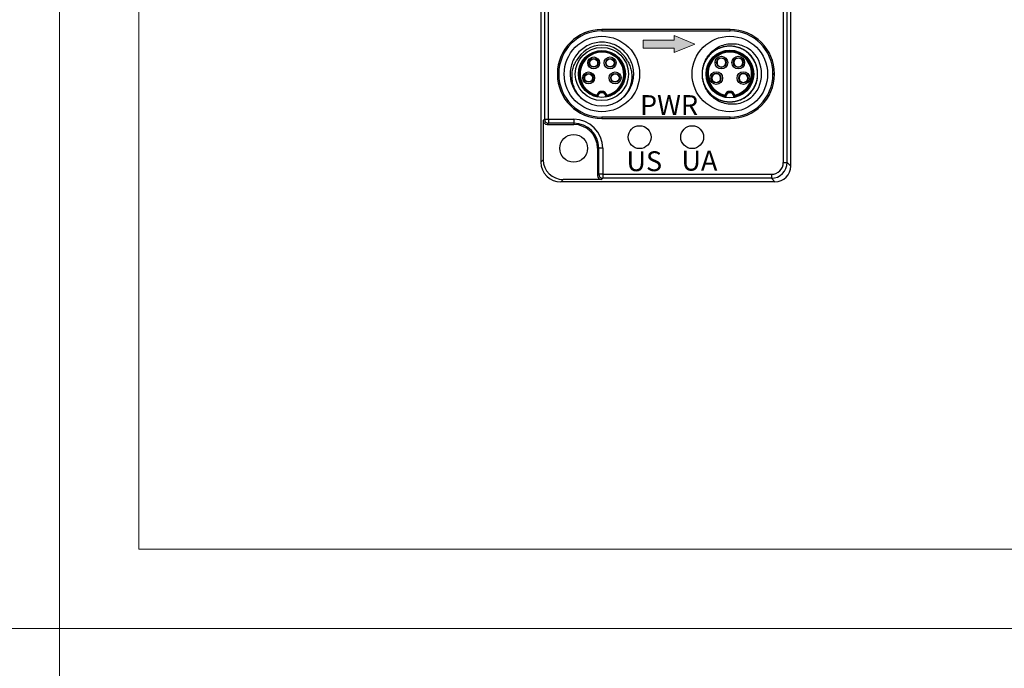
# Model space of a CAD drawing. Units: millimetres. Extents: x -283 to 1203, y 3305 to 4479.
# Drawn here: x 10 to 134, y 3930 to 4012 of the extents above; entities that cross this region are included whole.
import ezdxf

# ---------------------------------------------------------------- set-up
doc = ezdxf.new("R2010")
doc.units = ezdxf.units.MM
doc.layers.get('0').update_dxf_attribs({"lineweight": 18})
doc.layers.add('DIM', color=3, linetype='Continuous', lineweight=13)
doc.layers.add('DWG', color=7, linetype='Continuous', lineweight=30)
doc.styles.get("Standard").update_dxf_attribs({"font": 'arial.ttf'})

msp = doc.modelspace()

# ---------------------------------------------------------------- hatches: boundary and pattern name
msp.add_hatch(color=256).paths.add_polyline_path([(92.369, 4009.993), (92.369, 4009.434), (88.484, 4009.434), (88.484, 4008.93), (88.484, 4008.425), (92.369, 4008.425), (92.369, 4007.866), (94.999, 4008.93)], flags=0)

# ---------------------------------------------------------------- linework, layer by layer
for points in [[(-281.973, 4145.388), (15.027, 4145.388), (15.027, 3935.388), (-281.973, 3935.388)], [(15.027, 4145.388), (312.027, 4145.388), (312.027, 3935.388), (15.027, 3935.388)], [(25.027, 4135.388), (302.027, 4135.388), (302.027, 3945.388), (25.027, 3945.388)], [(-281.973, 3935.388), (15.027, 3935.388), (15.027, 3725.388), (-281.973, 3725.388)], [(15.027, 3935.388), (312.027, 3935.388), (312.027, 3725.388), (15.027, 3725.388)]]:
    msp.add_lwpolyline(points, close=True)
at = {"layer": 'DIM', "color": 0}
msp.add_lwpolyline([(92.369, 4007.866), (94.999, 4008.93), (92.369, 4009.993), (92.369, 4009.434), (88.484, 4009.434), (88.484, 4008.93), (88.484, 4008.425), (92.369, 4008.425)], close=True, dxfattribs=at)
at = {"layer": 'DWG'}
for p, q in [((75.608, 4114.081), (75.608, 3994.09)), ((76.062, 4113.854), (76.062, 3999.475)), ((76.562, 3999.475), (76.562, 4113.854)), ((107.062, 3993.59), (107.062, 4113.581)), ((106.108, 4108.16), (106.108, 3994.044)), ((106.608, 3994.044), (106.608, 4108.16)), ((83.258, 4010.771), (83.258, 4010.595)), ((99.413, 4010.771), (83.258, 4010.771)), ((83.258, 4010.595), (99.413, 4010.595)), ((99.413, 4010.595), (99.413, 4010.771)), ((98.172, 4007.176), (98.172, 4007.134)), ((98.472, 4007.185), (98.472, 4007.134)), ((100.299, 4007.174), (100.299, 4007.134)), ((100.599, 4007.178), (100.599, 4007.134)), ((98.172, 4006.076), (98.172, 4006.03)), ((98.472, 4006.076), (98.472, 4006.03)), ((100.299, 4006.076), (100.299, 4006.026)), ((100.599, 4006.076), (100.599, 4006.035)), ((77.858, 4005.195), (77.682, 4005.195)), ((77.682, 4005.195), (77.682, 4005.14)), ((77.682, 4005.14), (77.858, 4005.14)), ((77.858, 4005.14), (77.858, 4005.195)), ((97.521, 4005.237), (97.521, 4005.189)), ((97.821, 4005.229), (97.821, 4005.189)), ((100.95, 4005.228), (100.95, 4005.189)), ((101.25, 4005.231), (101.25, 4005.189)), ((104.989, 4005.195), (104.813, 4005.195)), ((104.813, 4005.195), (104.813, 4005.14)), ((104.813, 4005.14), (104.989, 4005.14)), ((104.989, 4005.14), (104.989, 4005.195)), ((97.521, 4004.13), (97.521, 4004.087)), ((97.821, 4004.13), (97.821, 4004.082)), ((100.95, 4004.13), (100.95, 4004.081)), ((101.25, 4004.13), (101.25, 4004.089)), ((75.905, 3999.317), (76.062, 3999.475)), ((75.905, 3999.317), (75.905, 3994.387)), ((76.062, 3999.475), (76.562, 3999.475)), ((76.562, 3999.475), (76.562, 3998.975)), ((76.562, 3999.475), (79.735, 3999.475)), ((79.735, 3999.475), (79.735, 3998.975)), ((83.258, 3999.74), (83.258, 3999.564)), ((99.413, 3999.74), (83.258, 3999.74)), ((83.258, 3999.564), (99.413, 3999.564)), ((99.413, 3999.564), (99.413, 3999.74)), ((76.562, 3998.975), (76.405, 3998.817)), ((76.405, 3998.817), (79.735, 3998.817)), ((79.735, 3998.975), (76.562, 3998.975)), ((79.735, 3998.975), (79.735, 3998.817)), ((82.893, 3995.817), (82.735, 3995.817)), ((82.735, 3995.817), (82.735, 3992.387)), ((83.393, 3995.817), (82.893, 3995.817)), ((82.893, 3992.544), (82.893, 3995.817)), ((83.393, 3995.817), (83.393, 3992.544)), ((75.608, 3994.09), (75.905, 3994.387)), ((106.108, 3994.044), (106.608, 3994.044)), ((106.608, 3994.044), (107.062, 3993.59)), ((78.405, 3991.887), (78.108, 3991.591)), ((83.235, 3991.887), (78.405, 3991.887)), ((82.735, 3992.387), (82.893, 3992.544)), ((83.393, 3992.544), (82.893, 3992.544)), ((83.393, 3992.045), (83.235, 3991.887)), ((83.393, 3992.544), (83.393, 3992.045)), ((83.393, 3992.544), (104.609, 3992.544)), ((104.609, 3992.045), (83.393, 3992.045)), ((104.609, 3992.544), (104.609, 3992.045)), ((105.063, 3991.591), (104.609, 3992.045)), ((105.063, 3991.591), (78.108, 3991.591))]:
    msp.add_line(p, q, dxfattribs=at)
for centre, radius in [((83.285, 4005.167), 4.75), ((83.285, 4005.167), 4.75), ((99.385, 4005.167), 4.75), ((83.285, 4005.167), 3.35), ((83.285, 4005.167), 2.95), ((99.385, 4005.167), 3), ((82.251, 4006.565), 0.75), ((82.251, 4006.565), 0.55), ((82.251, 4006.565), 0.5), ((84.319, 4006.565), 0.75), ((84.319, 4006.565), 0.55), ((84.319, 4006.565), 0.5), ((98.322, 4006.605), 0.8), ((98.322, 4006.605), 0.6), ((100.449, 4006.605), 0.8), ((100.449, 4006.605), 0.6), ((81.619, 4004.674), 0.75), ((81.619, 4004.674), 0.55), ((81.619, 4004.674), 0.5), ((84.952, 4004.674), 0.75), ((84.952, 4004.674), 0.55), ((84.952, 4004.674), 0.5), ((97.671, 4004.66), 0.8), ((97.671, 4004.66), 0.6), ((101.1, 4004.66), 0.8), ((101.1, 4004.66), 0.6), ((88.028, 3997.223), 1.439), ((94.643, 3997.223), 1.439), ((79.735, 3995.817), 1.75)]:
    msp.add_circle(centre, radius, dxfattribs=at)
for centre, radius, start, end in [((83.258, 4005.195), 5.576, 90, 180), ((83.258, 4005.195), 5.4, 90, 180), ((99.413, 4005.195), 5.576, 0, 90), ((99.413, 4005.195), 5.4, 0, 90), ((83.285, 4005.167), 3.62, 27.17574, 152.82426), ((83.285, 4005.167), 2.917, 279.9096, 260.0904), ((83.285, 4005.167), 2.851, 281.45537, 258.54463), ((99.385, 4005.167), 2.917, 279.9096, 260.0904), ((99.385, 4005.167), 2.851, 281.45537, 258.54463), ((99.385, 4005.167), 4, 310.28577, 49.71423), ((83.285, 4005.167), 2.751, 283.56907, 256.43093), ((99.385, 4005.167), 3.5, 153.64516, 206.35555), ((99.385, 4005.167), 2.751, 283.56907, 256.43093), ((98.322, 4006.605), 0.55, 105.82662, 254.17338), ((98.322, 4006.605), 0.55, 74.17338, 105.82662), ((98.322, 4006.605), 0.55, 285.82662, 74.17338), ((100.449, 4006.605), 0.55, 105.82662, 254.17338), ((100.449, 4006.605), 0.55, 74.17338, 105.82662), ((100.449, 4006.605), 0.55, 285.82662, 74.17338), ((98.322, 4006.605), 0.55, 254.17338, 285.82662), ((100.449, 4006.605), 0.55, 254.17338, 285.82662), ((83.258, 4005.14), 5.576, 180, 270), ((83.258, 4005.14), 5.4, 180, 270), ((97.671, 4004.66), 0.55, 105.82662, 254.17338), ((97.671, 4004.66), 0.55, 74.17338, 105.82662), ((97.671, 4004.66), 0.55, 285.82662, 74.17338), ((99.413, 4005.14), 5.4, 270, 0), ((99.413, 4005.14), 5.576, 270, 0), ((101.1, 4004.66), 0.55, 105.82662, 254.17338), ((101.1, 4004.66), 0.55, 74.17338, 105.82662), ((101.1, 4004.66), 0.55, 285.82662, 74.17338), ((83.285, 4002.317), 0.669, 15.24647, 164.75353), ((97.671, 4004.66), 0.55, 254.17338, 285.82662), ((99.385, 4002.317), 0.669, 15.24647, 164.75353), ((101.1, 4004.66), 0.55, 254.17338, 285.82662), ((83.285, 4005.167), 4, 231.82034, 308.17959), ((83.285, 4002.317), 0.569, 5.641, 174.359), ((83.285, 4002.317), 0.5, 353.35203, 186.64793), ((99.385, 4002.317), 0.569, 5.641, 174.359), ((99.385, 4002.317), 0.5, 347.28245, 192.71739), ((79.735, 3995.817), 3.657, 0, 90), ((79.735, 3995.817), 3.157, 0, 90), ((79.735, 3995.817), 3, 0, 90)]:
    msp.add_arc(centre, radius, start, end, dxfattribs=at)
for centre, major_axis, ratio, start_param, end_param in [((76.405, 3999.318), (0.354, 0.354), 0.9996955, 2.3563468, 3.9268385), ((76.562, 3999.475), (-0.354, 0.354), 0.9996955, 0.7855505, 2.3560422), ((78.406, 3994.388), (-1.768, -1.768), 0.9996955, 5.4979394, 7.0684312), ((78.109, 3994.091), (-1.768, -1.768), 0.9996955, 5.4979394, 7.0684312), ((104.608, 3994.045), (-1.414, 1.414), 0.9998477, 2.3563468, 3.9268385), ((104.608, 3994.045), (1.061, -1.061), 0.9996955, 5.4979394, 7.0684312), ((105.062, 3993.591), (1.415, -1.415), 0.9996955, 5.4979394, 7.0684312), ((83.235, 3992.387), (0.354, 0.354), 0.9996955, 2.3563468, 3.9268385), ((83.393, 3992.544), (0.354, -0.354), 0.9996955, 3.9271431, 5.4976349)]:
    msp.add_ellipse(centre, major_axis=major_axis, ratio=ratio, start_param=start_param, end_param=end_param, dxfattribs=at)
for points, knots in [([(86.033, 4002.261), (86.092, 4002.316), (86.149, 4002.373), (86.393, 4002.634), (86.563, 4002.858), (86.852, 4003.335), (86.97, 4003.586), (87.153, 4004.11), (87.218, 4004.386), (87.288, 4004.935), (87.295, 4005.213), (87.249, 4005.772), (87.198, 4006.045), (87.039, 4006.576), (86.931, 4006.837), (86.665, 4007.325), (86.508, 4007.553), (86.146, 4007.977), (85.941, 4008.171), (85.502, 4008.508), (85.264, 4008.655), (84.759, 4008.896), (84.498, 4008.989), (83.959, 4009.12), (83.678, 4009.158), (83.124, 4009.174), (82.848, 4009.153), (82.297, 4009.053), (82.029, 4008.975), (81.516, 4008.765), (81.267, 4008.632), (80.807, 4008.319), (80.595, 4008.141), (80.209, 4007.74), (80.036, 4007.516), (79.743, 4007.046), (79.621, 4006.796), (79.43, 4006.269), (79.363, 4006), (79.286, 4005.451), (79.276, 4005.168), (79.314, 4004.614), (79.362, 4004.341), (79.515, 4003.804), (79.619, 4003.543), (79.878, 4003.054), (80.034, 4002.821), (80.392, 4002.391), (80.592, 4002.197), (80.813, 4002.023)], [0, 0, 0, 0, 0.2419275, 0.2419275, 1.0761604, 1.0761604, 1.9103934, 1.9103934, 2.7446263, 2.7446263, 3.5788593, 3.5788593, 4.4130922, 4.4130922, 5.2473252, 5.2473252, 6.0815581, 6.0815581, 6.9157911, 6.9157911, 7.750024, 7.750024, 8.584257, 8.584257, 9.41849, 9.41849, 10.2527229, 10.2527229, 11.0869559, 11.0869559, 11.9211888, 11.9211888, 12.7554218, 12.7554218, 13.5896547, 13.5896547, 14.4238877, 14.4238877, 15.2581206, 15.2581206, 16.0923536, 16.0923536, 16.9265865, 16.9265865, 17.7608195, 17.7608195, 18.5950524, 18.5950524, 19.4292854, 19.4292854, 19.4292854, 19.4292854]), ([(96.258, 4003.596), (96.319, 4003.474), (96.387, 4003.357), (96.581, 4003.062), (96.717, 4002.893), (97.162, 4002.431), (97.52, 4002.175), (98.101, 4001.905), (98.305, 4001.831), (98.723, 4001.724), (98.934, 4001.69), (99.361, 4001.661), (99.579, 4001.666), (100.006, 4001.716), (100.215, 4001.761), (100.625, 4001.887), (100.827, 4001.971), (101.206, 4002.171), (101.385, 4002.287), (101.723, 4002.553), (101.881, 4002.704), (102.162, 4003.026), (102.288, 4003.199), (102.507, 4003.571), (102.6, 4003.767), (102.747, 4004.168), (102.801, 4004.375), (102.873, 4004.803), (102.889, 4005.017), (102.881, 4005.444), (102.857, 4005.66), (102.771, 4006.083), (102.708, 4006.287), (102.547, 4006.684), (102.447, 4006.877), (102.215, 4007.239), (102.083, 4007.408), (101.79, 4007.72), (101.626, 4007.865), (101.28, 4008.118), (101.097, 4008.228), (100.71, 4008.414), (100.505, 4008.49), (100.092, 4008.602), (99.881, 4008.639), (99.451, 4008.673), (99.234, 4008.671), (98.596, 4008.604), (98.174, 4008.479), (97.603, 4008.187), (97.42, 4008.072), (97.078, 4007.808), (96.922, 4007.663), (96.636, 4007.344), (96.506, 4007.169), (96.283, 4006.801), (96.189, 4006.609), (96.037, 4006.209), (95.979, 4005.998), (95.903, 4005.576), (95.884, 4005.363), (95.887, 4004.933), (95.908, 4004.716), (95.989, 4004.296), (96.048, 4004.09), (96.206, 4003.689), (96.303, 4003.495), (96.53, 4003.132), (96.659, 4002.962), (96.952, 4002.643), (97.111, 4002.498), (97.453, 4002.241), (97.637, 4002.128), (98.024, 4001.936), (98.224, 4001.859), (98.635, 4001.742), (98.849, 4001.702), (99.278, 4001.663), (99.492, 4001.663), (99.918, 4001.702), (100.133, 4001.742), (100.546, 4001.858), (100.745, 4001.935), (101.13, 4002.126), (101.316, 4002.24), (101.658, 4002.497), (101.817, 4002.641), (102.109, 4002.958), (102.24, 4003.131), (102.58, 4003.675), (102.741, 4004.085), (102.863, 4004.714), (102.884, 4004.929), (102.887, 4005.361), (102.868, 4005.575), (102.793, 4005.996), (102.735, 4006.206), (102.582, 4006.608), (102.489, 4006.8), (102.266, 4007.166), (102.136, 4007.342), (101.85, 4007.662), (101.694, 4007.807), (101.354, 4008.07), (101.169, 4008.186), (100.788, 4008.381), (100.589, 4008.461), (100.176, 4008.584), (99.963, 4008.626), (99.538, 4008.671), (99.324, 4008.674), (98.677, 4008.622), (98.26, 4008.51), (97.675, 4008.229), (97.492, 4008.119), (97.147, 4007.866), (96.983, 4007.722), (96.689, 4007.409), (96.557, 4007.24), (96.325, 4006.88), (96.225, 4006.686), (96.063, 4006.289), (96.001, 4006.084), (95.914, 4005.663), (95.89, 4005.446), (95.882, 4005.018), (95.898, 4004.805), (95.968, 4004.38), (96.024, 4004.17), (96.17, 4003.768), (96.261, 4003.574), (96.481, 4003.202), (96.608, 4003.027), (96.889, 4002.705), (97.045, 4002.556), (97.384, 4002.288), (97.564, 4002.171), (97.942, 4001.972), (98.143, 4001.888), (98.554, 4001.761), (98.763, 4001.717), (99.189, 4001.666), (99.407, 4001.661), (99.835, 4001.69), (100.046, 4001.724), (100.462, 4001.83), (100.668, 4001.904), (101.056, 4002.084), (101.241, 4002.192), (101.592, 4002.442), (101.756, 4002.584), (102.053, 4002.892), (102.187, 4003.059), (102.545, 4003.6), (102.713, 4003.998), (102.851, 4004.632), (102.877, 4004.844), (102.89, 4005.272), (102.877, 4005.489), (102.812, 4005.915), (102.76, 4006.122), (102.618, 4006.526), (102.527, 4006.725), (102.313, 4007.097), (102.19, 4007.272), (101.912, 4007.599), (101.756, 4007.751), (101.423, 4008.021), (101.246, 4008.14), (100.867, 4008.346), (100.667, 4008.431), (100.26, 4008.563), (100.052, 4008.61), (99.623, 4008.666), (99.407, 4008.674), (98.98, 4008.651), (98.767, 4008.619), (98.347, 4008.517), (98.144, 4008.447), (97.754, 4008.272), (97.565, 4008.165), (97.211, 4007.919), (97.048, 4007.781), (96.747, 4007.477), (96.608, 4007.308), (96.367, 4006.952), (96.264, 4006.765), (96.092, 4006.372), (96.024, 4006.165), (95.927, 4005.747), (95.898, 4005.535), (95.879, 4005.105), (95.89, 4004.888), (95.95, 4004.465), (95.999, 4004.256), (96.206, 4003.641), (96.416, 4003.264), (96.831, 4002.765), (96.982, 4002.614), (97.311, 4002.34), (97.49, 4002.217), (97.866, 4002.007), (98.062, 4001.92), (98.468, 4001.783), (98.68, 4001.733), (99.105, 4001.672), (99.319, 4001.662), (99.747, 4001.68), (99.964, 4001.709), (100.381, 4001.805), (100.584, 4001.872), (100.979, 4002.044), (101.17, 4002.149), (101.524, 4002.389), (101.69, 4002.524), (101.997, 4002.828), (102.136, 4002.993), (102.38, 4003.344), (102.487, 4003.531), (102.665, 4003.926), (102.734, 4004.128), (102.836, 4004.543), (102.868, 4004.758), (102.892, 4005.189), (102.884, 4005.402), (102.829, 4005.827), (102.782, 4006.04), (102.65, 4006.449), (102.565, 4006.645), (102.361, 4007.023), (102.24, 4007.204), (101.97, 4007.537), (101.821, 4007.69), (101.494, 4007.97), (101.316, 4008.095), (100.945, 4008.308), (100.75, 4008.398), (100.139, 4008.613), (99.712, 4008.679), (99.063, 4008.659), (98.851, 4008.633), (98.433, 4008.542), (98.226, 4008.477), (97.828, 4008.309), (97.64, 4008.209), (97.282, 4007.973), (97.112, 4007.837), (96.802, 4007.539), (96.663, 4007.377), (96.413, 4007.028), (96.303, 4006.839), (96.122, 4006.451), (96.05, 4006.25), (95.943, 4005.833), (95.908, 4005.618), (95.879, 4005.191), (95.884, 4004.977), (95.934, 4004.548), (95.979, 4004.337), (96.105, 4003.928), (96.187, 4003.73), (96.389, 4003.346), (96.506, 4003.167), (96.77, 4002.831), (96.92, 4002.674), (97.245, 4002.39), (97.418, 4002.265), (97.786, 4002.047), (97.984, 4001.953), (98.387, 4001.806), (98.594, 4001.751), (99.017, 4001.68), (99.235, 4001.664), (99.663, 4001.672), (99.876, 4001.695), (100.297, 4001.781), (100.506, 4001.845), (100.902, 4002.006), (101.092, 4002.104), (101.638, 4002.454), (101.952, 4002.749), (102.336, 4003.273), (102.446, 4003.457), (102.632, 4003.842), (102.708, 4004.046), (102.82, 4004.462), (102.857, 4004.672), (102.891, 4005.099), (102.889, 4005.317), (102.844, 4005.745), (102.803, 4005.954), (102.681, 4006.366), (102.6, 4006.569), (102.405, 4006.95), (102.291, 4007.131), (102.028, 4007.472), (101.88, 4007.632), (101.562, 4007.917), (101.39, 4008.045), (101.021, 4008.269), (100.827, 4008.364), (100.227, 4008.592), (99.794, 4008.67), (99.153, 4008.666), (98.937, 4008.645), (98.513, 4008.564), (98.308, 4008.504), (97.909, 4008.348), (97.714, 4008.25), (97.35, 4008.023), (97.18, 4007.893), (96.863, 4007.604), (96.716, 4007.442), (96.458, 4007.098), (96.345, 4006.916), (96.249, 4006.721)], [0, 0, 0, 0, 0.4087968, 0.4087968, 1.0527777, 1.0527777, 2.3407395, 2.3407395, 2.9847204, 2.9847204, 3.6287013, 3.6287013, 4.2726822, 4.2726822, 4.9166631, 4.9166631, 5.560644, 5.560644, 6.2046249, 6.2046249, 6.8486058, 6.8486058, 7.4925867, 7.4925867, 8.1365676, 8.1365676, 8.7805485, 8.7805485, 9.4245294, 9.4245294, 10.0685103, 10.0685103, 10.7124912, 10.7124912, 11.3564721, 11.3564721, 12.0004531, 12.0004531, 12.644434, 12.644434, 13.2884149, 13.2884149, 13.9323958, 13.9323958, 14.5763767, 14.5763767, 15.2203576, 15.2203576, 16.5083194, 16.5083194, 17.1523003, 17.1523003, 17.7962812, 17.7962812, 18.4402621, 18.4402621, 19.084243, 19.084243, 19.7282239, 19.7282239, 20.3722048, 20.3722048, 21.0161857, 21.0161857, 21.6601666, 21.6601666, 22.3041475, 22.3041475, 22.9481284, 22.9481284, 23.5921093, 23.5921093, 24.2360902, 24.2360902, 24.8800711, 24.8800711, 25.524052, 25.524052, 26.1680329, 26.1680329, 26.8120138, 26.8120138, 27.4559947, 27.4559947, 28.0999756, 28.0999756, 28.7439565, 28.7439565, 29.3879374, 29.3879374, 30.6758992, 30.6758992, 31.3198801, 31.3198801, 31.963861, 31.963861, 32.6078419, 32.6078419, 33.2518228, 33.2518228, 33.8958037, 33.8958037, 34.5397846, 34.5397846, 35.1837655, 35.1837655, 35.8277464, 35.8277464, 36.4717273, 36.4717273, 37.1157082, 37.1157082, 38.4036701, 38.4036701, 39.047651, 39.047651, 39.6916319, 39.6916319, 40.3356128, 40.3356128, 40.9795937, 40.9795937, 41.6235746, 41.6235746, 42.2675555, 42.2675555, 42.9115364, 42.9115364, 43.5555173, 43.5555173, 44.1994982, 44.1994982, 44.8434791, 44.8434791, 45.48746, 45.48746, 46.1314409, 46.1314409, 46.7754218, 46.7754218, 47.4194027, 47.4194027, 48.0633836, 48.0633836, 48.7073645, 48.7073645, 49.3513454, 49.3513454, 49.9953263, 49.9953263, 50.6393072, 50.6393072, 51.2832881, 51.2832881, 52.5712499, 52.5712499, 53.2152308, 53.2152308, 53.8592117, 53.8592117, 54.5031926, 54.5031926, 55.1471735, 55.1471735, 55.7911544, 55.7911544, 56.4351353, 56.4351353, 57.0791162, 57.0791162, 57.7230971, 57.7230971, 58.367078, 58.367078, 59.0110589, 59.0110589, 59.6550398, 59.6550398, 60.2990207, 60.2990207, 60.9430016, 60.9430016, 61.5869825, 61.5869825, 62.2309634, 62.2309634, 62.8749443, 62.8749443, 63.5189252, 63.5189252, 64.1629062, 64.1629062, 64.8068871, 64.8068871, 65.450868, 65.450868, 66.7388298, 66.7388298, 67.3828107, 67.3828107, 68.0267916, 68.0267916, 68.6707725, 68.6707725, 69.3147534, 69.3147534, 69.9587343, 69.9587343, 70.6027152, 70.6027152, 71.2466961, 71.2466961, 71.890677, 71.890677, 72.5346579, 72.5346579, 73.1786388, 73.1786388, 73.8226197, 73.8226197, 74.4666006, 74.4666006, 75.1105815, 75.1105815, 75.7545624, 75.7545624, 76.3985433, 76.3985433, 77.0425242, 77.0425242, 77.6865051, 77.6865051, 78.330486, 78.330486, 78.9744669, 78.9744669, 79.6184478, 79.6184478, 80.9064096, 80.9064096, 81.5503905, 81.5503905, 82.1943714, 82.1943714, 82.8383523, 82.8383523, 83.4823332, 83.4823332, 84.1263141, 84.1263141, 84.770295, 84.770295, 85.4142759, 85.4142759, 86.0582568, 86.0582568, 86.7022377, 86.7022377, 87.3462186, 87.3462186, 87.9901995, 87.9901995, 88.6341804, 88.6341804, 89.2781613, 89.2781613, 89.9221422, 89.9221422, 90.5661232, 90.5661232, 91.2101041, 91.2101041, 91.854085, 91.854085, 92.4980659, 92.4980659, 93.1420468, 93.1420468, 93.7860277, 93.7860277, 95.0739895, 95.0739895, 95.7179704, 95.7179704, 96.3619513, 96.3619513, 97.0059322, 97.0059322, 97.6499131, 97.6499131, 98.293894, 98.293894, 98.9378749, 98.9378749, 99.5818558, 99.5818558, 100.2258367, 100.2258367, 100.8698176, 100.8698176, 101.5137985, 101.5137985, 102.8017603, 102.8017603, 103.4457412, 103.4457412, 104.0897221, 104.0897221, 104.733703, 104.733703, 105.3776839, 105.3776839, 106.0216648, 106.0216648, 106.6656457, 106.6656457, 106.6656457, 106.6656457]), ([(96.249, 4006.721), (96.355, 4006.986), (96.492, 4007.234), (96.741, 4007.58), (96.832, 4007.692), (97.024, 4007.902), (97.126, 4008), (97.448, 4008.277), (97.688, 4008.438), (98.192, 4008.699), (98.457, 4008.798), (99.011, 4008.939), (99.293, 4008.977), (99.859, 4008.989), (100.147, 4008.963), (100.702, 4008.85), (100.972, 4008.764), (101.495, 4008.532), (101.741, 4008.388), (101.972, 4008.219)], [0, 0, 0, 0, 0.8521571, 0.8521571, 1.2782357, 1.2782357, 1.7043143, 1.7043143, 2.5564714, 2.5564714, 3.4086285, 3.4086285, 4.2607856, 4.2607856, 5.1129428, 5.1129428, 5.9650999, 5.9650999, 6.817257, 6.817257, 6.817257, 6.817257]), ([(80.813, 4002.023), (80.649, 4002.171), (80.5, 4002.33), (80.229, 4002.673), (80.106, 4002.857), (79.894, 4003.244), (79.805, 4003.444), (79.663, 4003.856), (79.608, 4004.071), (79.538, 4004.506), (79.522, 4004.725), (79.528, 4005.161), (79.55, 4005.382), (79.634, 4005.815), (79.694, 4006.025), (79.851, 4006.433), (79.949, 4006.632), (80.065, 4006.821)], [0, 0, 0, 0, 0.6581401, 0.6581401, 1.3162803, 1.3162803, 1.9744204, 1.9744204, 2.6325605, 2.6325605, 3.2907007, 3.2907007, 3.9488408, 3.9488408, 4.606981, 4.606981, 5.2651211, 5.2651211, 5.2651211, 5.2651211]), ([(86.506, 4006.821), (86.622, 4006.632), (86.719, 4006.435), (86.877, 4006.026), (86.938, 4005.812), (87.021, 4005.381), (87.043, 4005.163), (87.049, 4004.726), (87.032, 4004.504), (86.962, 4004.071), (86.909, 4003.859), (86.767, 4003.446), (86.676, 4003.242), (86.465, 4002.857), (86.344, 4002.676), (86.073, 4002.333), (85.921, 4002.171), (85.758, 4002.023)], [0, 0, 0, 0, 0.6581393, 0.6581393, 1.3162785, 1.3162785, 1.9744178, 1.9744178, 2.632557, 2.632557, 3.2906963, 3.2906963, 3.9488355, 3.9488355, 4.6069748, 4.6069748, 5.2651141, 5.2651141, 5.2651141, 5.2651141]), ([(101.972, 4002.116), (101.741, 4001.947), (101.496, 4001.804), (100.979, 4001.574), (100.704, 4001.485), (100.149, 4001.372), (99.867, 4001.346), (99.295, 4001.358), (99.012, 4001.396), (98.464, 4001.534), (98.193, 4001.636), (97.689, 4001.896), (97.454, 4002.054), (97.02, 4002.425), (96.826, 4002.636), (96.496, 4003.095), (96.356, 4003.348), (96.249, 4003.614)], [0, 0, 0, 0, 0.8521002, 0.8521002, 1.7042003, 1.7042003, 2.5563005, 2.5563005, 3.4084006, 3.4084006, 4.2605008, 4.2605008, 5.1126009, 5.1126009, 5.9647011, 5.9647011, 6.8168012, 6.8168012, 6.8168012, 6.8168012]), ([(82.719, 4002.373), (82.719, 4002.373), (82.718, 4002.375), (82.714, 4002.38), (82.711, 4002.384), (82.703, 4002.395), (82.698, 4002.404), (82.683, 4002.425), (82.673, 4002.44), (82.656, 4002.467), (82.648, 4002.479), (82.641, 4002.492), (82.64, 4002.493), (82.64, 4002.493)], [0, 0, 0, 0, 0.01970717, 0.01970717, 0.03920858, 0.03920858, 0.06834574, 0.06834574, 0.1096355, 0.1096355, 0.14232844, 0.14232844, 0.14383567, 0.14383567, 0.14383567, 0.14383567]), ([(83.931, 4002.493), (83.93, 4002.493), (83.93, 4002.492), (83.922, 4002.479), (83.915, 4002.467), (83.898, 4002.44), (83.888, 4002.425), (83.873, 4002.404), (83.867, 4002.395), (83.859, 4002.384), (83.857, 4002.38), (83.853, 4002.375), (83.852, 4002.373), (83.852, 4002.373)], [0, 0, 0, 0, 0.00150723, 0.00150723, 0.03420017, 0.03420017, 0.07548993, 0.07548993, 0.10462709, 0.10462709, 0.1241285, 0.1241285, 0.14383567, 0.14383567, 0.14383567, 0.14383567]), ([(98.819, 4002.373), (98.819, 4002.373), (98.818, 4002.375), (98.814, 4002.38), (98.811, 4002.384), (98.803, 4002.395), (98.798, 4002.404), (98.783, 4002.425), (98.773, 4002.44), (98.756, 4002.467), (98.748, 4002.479), (98.741, 4002.492), (98.74, 4002.493), (98.74, 4002.493)], [0, 0, 0, 0, 0.01970717, 0.01970717, 0.03920858, 0.03920858, 0.06834574, 0.06834574, 0.1096355, 0.1096355, 0.14232844, 0.14232844, 0.14383567, 0.14383567, 0.14383567, 0.14383567]), ([(99.887, 4002.294), (99.89, 4002.296), (99.892, 4002.299), (99.906, 4002.315), (99.917, 4002.329), (99.936, 4002.353), (99.944, 4002.363), (99.952, 4002.373)], [0, 0, 0, 0, 0.00933417, 0.00933417, 0.06267277, 0.06267277, 0.10228392, 0.10228392, 0.10228392, 0.10228392]), ([(100.031, 4002.493), (100.03, 4002.493), (100.03, 4002.492), (100.022, 4002.479), (100.015, 4002.467), (99.998, 4002.44), (99.988, 4002.425), (99.973, 4002.404), (99.967, 4002.395), (99.959, 4002.384), (99.957, 4002.38), (99.953, 4002.375), (99.952, 4002.373), (99.952, 4002.373)], [0, 0, 0, 0, 0.00150723, 0.00150723, 0.03420017, 0.03420017, 0.07548993, 0.07548993, 0.10462709, 0.10462709, 0.1241285, 0.1241285, 0.14383567, 0.14383567, 0.14383567, 0.14383567])]:
    msp.add_open_spline(points, degree=3, knots=knots, dxfattribs=at)
for points in [[(80.141, 4007.64), (80.112, 4007.603), (80.083, 4007.565), (80.056, 4007.527)], [(98.819, 4002.373), (98.839, 4002.347), (98.86, 4002.32), (98.883, 4002.294)]]:
    msp.add_open_spline(points, degree=3, dxfattribs=at)

# ---------------------------------------------------------------- texts
at = {"char_height": 2.5, "attachment_point": 1}
for s, heights, insert in [('{\\fMicrosoft YaHei|b0|i0|c0|p34;PWR}', [2.5], (88.073, 4002.508)), ('{\\fMicrosoft YaHei|b0|i0|c0|p34;US}', [2.584], (86.369, 3995.444)), ('{\\fMicrosoft YaHei|b0|i0|c0|p34;UA}', [2.542], (93.288, 3995.516))]:
    msp.add_mtext_dynamic_manual_height_columns(s, width=46.15754, gutter_width=1, heights=heights, dxfattribs=dict(at, insert=insert))

doc.saveas('drawing.dxf')
